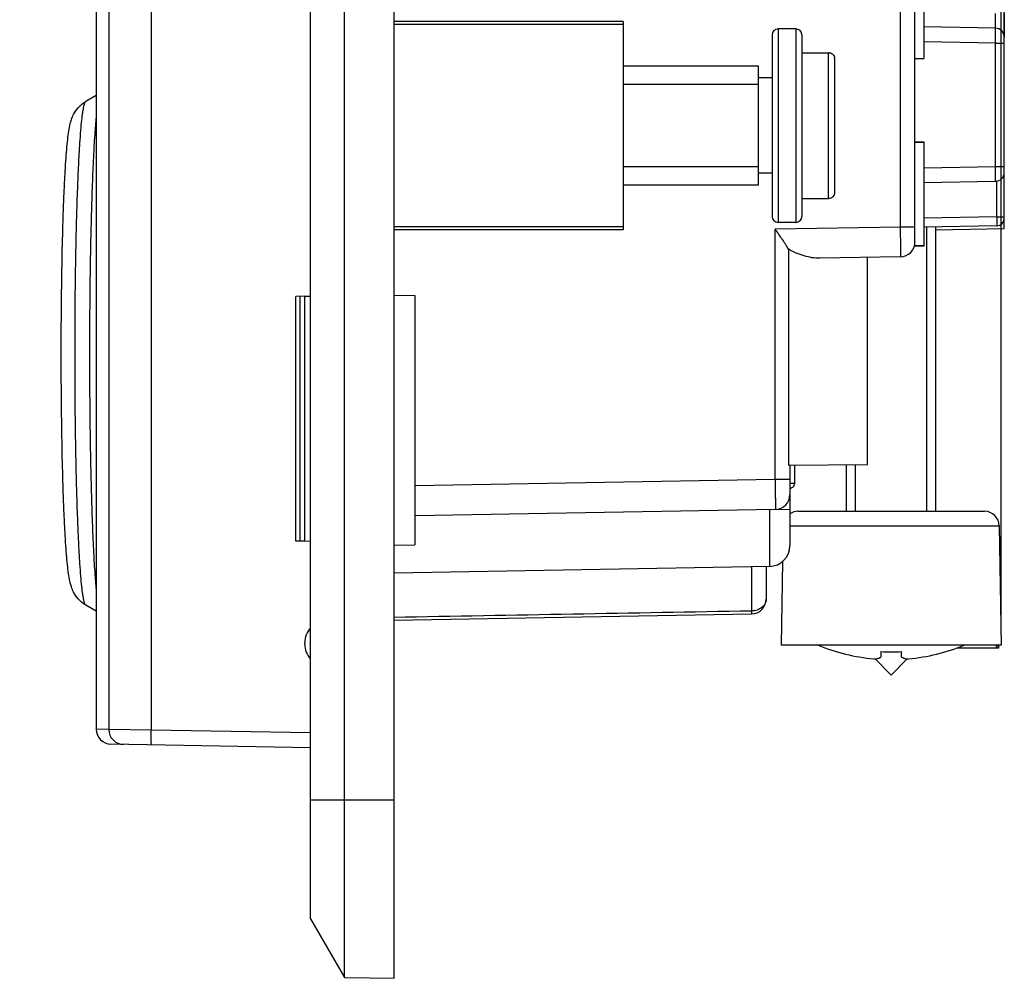
# Model space of a CAD drawing. Units: millimetres. Extents: x -99 to 60, y -41 to 72.
# Drawn here: x -99 to -66, y -41 to -9 of the extents above; entities that cross this region are included whole.
import ezdxf

# ---------------------------------------------------------------- set-up
doc = ezdxf.new("R2010")
doc.units = ezdxf.units.MM
doc.header["$LTSCALE"] = 16.335
doc.layers.get('0').update_dxf_attribs({"linetype": 'CONTINUOUS'})
for name, color, linetype in [('ASSI', 7, 'CONTINUOUS'), ('DRAFT', 7, 'CONTINUOUS'), ('RACCORDO', 7, 'CONTINUOUS'), ('SMUSSO', 7, 'CONTINUOUS')]:
    doc.layers.add(name, color=color, linetype=linetype)
doc.styles.get("Standard").update_dxf_attribs({"font": 'txt', "width": 0.8})
doc.dimstyles.new('DIMSTYLE_1', dxfattribs={"dimtxt": 3, "dimasz": 3, "dimexe": 0.18, "dimexo": 0.0625, "dimgap": 0.09, "dimtad": 1, "dimdsep": 46, "dimtxsty": 'STANDARD', "dimblk": '_FILLED', "dimblk1": '_FILLED', "dimblk2": '_FILLED', "dimcen": 0.09, "dimadec": 0, "dimazin": 0, "dimtfac": 1, "dimtofl": 0, "dimtmove": 0, "dimatfit": 3, "dimldrblk": '_FILLED', "dimfxl": 1, "dimtolj": 1, "dimarcsym": 0})
doc.dimstyles.new('DIMSTYLE_2', dxfattribs={"dimtxt": 3, "dimasz": 3, "dimexe": 0.18, "dimexo": 0.0625, "dimgap": 0.09, "dimtad": 1, "dimdec": 1, "dimdsep": 46, "dimtxsty": 'STANDARD', "dimblk": '_FILLED', "dimblk1": '_FILLED', "dimblk2": '_FILLED', "dimcen": 0.09, "dimadec": 0, "dimazin": 0, "dimtfac": 1, "dimtdec": 1, "dimtofl": 0, "dimtmove": 0, "dimatfit": 3, "dimldrblk": '_FILLED', "dimfxl": 1, "dimtolj": 1, "dimarcsym": 0})

# ---------------------------------------------------------------- blocks, each defined once
blk = doc.blocks.new('_FILLED')
at = {"color": 0, "linetype": 'BYBLOCK'}
blk.add_solid([(0, 0), (-1, 0.317), (-1, -0.317)], dxfattribs=at)
blk = doc.blocks.new('*D0')
at = {"color": 7, "linetype": 'CONTINUOUS'}
for p, q in [((-86.518, 35.75), (-86.518, 59.5)), ((-66.118, -29.56), (-66.118, 59.5)), ((-86.518, 58), (-76.318, 58)), ((-66.118, 58), (-76.318, 58))]:
    blk.add_line(p, q, dxfattribs=at)
at = {"color": 7, "linetype": 'CONTINUOUS', "xscale": 3, "yscale": 3, "zscale": 3, "rotation": 180}
blk.add_blockref('_FILLED', (-86.518, 58), dxfattribs=at)
at = {"color": 7, "linetype": 'CONTINUOUS', "xscale": 3, "yscale": 3, "zscale": 3}
blk.add_blockref('_FILLED', (-66.118, 58), dxfattribs=at)
at = {"color": 7, "linetype": 'CONTINUOUS', "insert": (-76.318, 61.75), "char_height": 3, "width": 8.78571, "attachment_point": 2, "line_spacing_factor": 0.9}
blk.add_mtext('20,4', dxfattribs=at)
blk = doc.blocks.new('*D1')
at = {"color": 7, "linetype": 'CONTINUOUS'}
for p, q in [((-99.092, 7.104), (-99.092, 69.5)), ((-66.118, -29.56), (-66.118, 69.5)), ((-99.092, 68), (-82.605, 68)), ((-66.118, 68), (-82.605, 68))]:
    blk.add_line(p, q, dxfattribs=at)
at = {"color": 7, "linetype": 'CONTINUOUS', "xscale": 3, "yscale": 3, "zscale": 3, "rotation": 180}
blk.add_blockref('_FILLED', (-99.092, 68), dxfattribs=at)
at = {"color": 7, "linetype": 'CONTINUOUS', "xscale": 3, "yscale": 3, "zscale": 3}
blk.add_blockref('_FILLED', (-66.118, 68), dxfattribs=at)
at = {"color": 7, "linetype": 'CONTINUOUS', "insert": (-82.605, 71.75), "char_height": 3, "width": 4.28571, "attachment_point": 2, "line_spacing_factor": 0.9}
blk.add_mtext('33', dxfattribs=at)

msp = doc.modelspace()

# ---------------------------------------------------------------- linework, layer by layer
at = {"color": 7, "linetype": 'CONTINUOUS'}
for p, q in [((-68.718, -6.85), (-68.718, -10.35)), ((-73.018, -9.35), (-73.618, -9.35)), ((-69.018, -10.35), (-68.718, -10.35)), ((-74.278, -10.6), (-78.818, -10.6)), ((-74.278, -14.6), (-74.278, -10.6)), ((-74.278, -11.218), (-78.818, -11.218)), ((-73.818, -11), (-74.278, -11)), ((-96.518, -11.585), (-96.874, -11.791)), ((-69.018, -13.146), (-68.718, -13.146)), ((-69.018, -13.158), (-68.718, -13.158)), ((-68.718, -13.146), (-68.718, -16.654)), ((-74.278, -13.982), (-78.818, -13.982)), ((-73.818, -14.2), (-74.278, -14.2)), ((-74.278, -14.6), (-78.818, -14.6)), ((-73.018, -15.85), (-73.618, -15.85)), ((-68.623, -25.56), (-68.623, -16.006)), ((-68.318, -25.56), (-68.318, -16.001)), ((-70.618, -23.986), (-70.618, -17.028)), ((-71.318, -25.56), (-71.318, -23.992)), ((-71.013, -25.56), (-71.013, -23.989)), ((-96.518, -28.915), (-96.874, -28.709)), ((-70.168, -30.272), (-70.168, -30.461)), ((-69.468, -30.461), (-69.468, -30.272)), ((-70.398, -30.515), (-70.336, -30.519)), ((-70.36, -30.517), (-69.818, -31.06)), ((-70.336, -30.519), (-70.335, -30.518)), ((-70.271, -30.503), (-70.268, -30.502)), ((-70.254, -30.497), (-70.25, -30.496)), ((-70.236, -30.49), (-70.231, -30.489)), ((-69.818, -31.06), (-69.275, -30.517)), ((-69.401, -30.49), (-69.405, -30.488)), ((-69.384, -30.496), (-69.386, -30.495)), ((-69.299, -30.519), (-69.237, -30.515))]:
    msp.add_line(p, q, dxfattribs=at)
for centre, radius, start, end in [((-69.818, -24.06), 6.481, 247.7934, 264.8612), ((-69.818, -24.06), 6.481, 275.1388, 292.2066), ((-69.818, -23.118), 7.163, 267.1993, 272.8007), ((-70.445, -29.935), 0.594, 280.7004, 285.6127), ((-70.443, -29.944), 0.584, 285.6578, 287.1045), ((-70.452, -29.916), 0.614, 287.4624, 288.8385), ((-70.463, -29.884), 0.648, 289.2471, 290.5729), ((-70.482, -29.834), 0.701, 291.0568, 296.6908), ((-69.172, -29.883), 0.649, 249.3391, 250.751), ((-69.178, -29.901), 0.629, 250.9286, 252.5104), ((-69.183, -29.917), 0.613, 252.5102, 254.2226), ((-69.192, -29.95), 0.578, 254.1786, 259.3522)]:
    msp.add_arc(centre, radius, start, end, dxfattribs=at)
for points, knots in [([(-96.518, -12.229), (-96.537, -12.425), (-96.572, -12.87), (-96.616, -13.61), (-96.654, -14.489), (-96.7, -15.884), (-96.737, -17.818), (-96.752, -20.25), (-96.737, -22.682), (-96.7, -24.616), (-96.654, -26.011), (-96.616, -26.89), (-96.572, -27.63), (-96.537, -28.075), (-96.518, -28.271)], [0, 0, 0, 0, 0.036833, 0.083334, 0.138543, 0.201316, 0.344167, 0.5, 0.655833, 0.798684, 0.861457, 0.916666, 0.963167, 1, 1, 1, 1]), ([(-69.405, -30.488), (-69.41, -30.486), (-69.431, -30.478), (-69.452, -30.468), (-69.468, -30.461)], [0, 0, 0, 0, 0.246105, 1, 1, 1, 1])]:
    msp.add_open_spline(points, degree=3, knots=knots, dxfattribs=at)
at = {"layer": 'ASSI', "color": 7, "linetype": 'CONTINUOUS'}
for p, q in [((-88.18, -41.221), (-88.18, 41.221)), ((-86.518, -41.25), (-86.518, 41.25)), ((-89.318, -39.25), (-89.318, 39.25)), ((-69.018, -16.509), (-69.018, 25.107)), ((-66.018, -16.059), (-66.018, 4.392)), ((-96.518, 3.898), (-96.518, -32.885)), ((-68.718, -6.85), (-68.718, -10.35)), ((-66.312, -9.328), (-68.718, -9.286)), ((-69.018, -10.35), (-68.718, -10.35)), ((-69.018, -13.146), (-68.718, -13.146)), ((-69.018, -13.158), (-68.718, -13.158)), ((-68.718, -13.146), (-68.718, -16.654)), ((-68.718, -14.514), (-66.312, -14.472)), ((-66.263, -15.965), (-68.718, -16.007)), ((-68.318, -16.099), (-66.018, -16.059)), ((-73.272, -16.756), (-73.272, -24.009)), ((-68.718, -16.654), (-69.039, -16.654)), ((-68.718, -16.642), (-69.036, -16.642)), ((-69.509, -17.009), (-72.228, -17.056)), ((-70.618, -23.986), (-70.618, -17.028)), ((-89.318, -18.331), (-89.818, -18.34)), ((-89.818, -26.56), (-89.818, -18.34)), ((-89.668, -26.562), (-89.668, -18.338)), ((-89.518, -26.565), (-89.518, -18.335)), ((-86.518, -18.3), (-85.818, -18.312)), ((-85.818, -18.312), (-85.818, -26.688)), ((-73.272, -24.009), (-70.618, -23.986)), ((-73.218, -24.009), (-73.218, -26.712)), ((-73.709, -25.495), (-85.818, -25.706)), ((-73.645, -25.493), (-73.218, -25.486)), ((-89.318, -26.569), (-89.818, -26.56)), ((-86.518, -26.7), (-85.818, -26.688)), ((-73.905, -27.412), (-86.518, -27.632)), ((-74.018, -27.414), (-74.018, -28.509)), ((-86.518, -29.218), (-74.509, -29.009)), ((-89.518, -30.027), (-89.518, -29.973)), ((-66.285, -30.16), (-66.285, -30.06)), ((-66.267, -30.06), (-66.267, -30.16)), ((-66.213, -30.06), (-66.213, -30.16)), ((-66.213, -30.16), (-67.629, -30.16)), ((-89.318, -39.25), (-88.18, -41.221)), ((-88.18, -41.221), (-86.518, -41.25))]:
    msp.add_line(p, q, dxfattribs=at)
at = {"layer": 'ASSI', "color": 253, "linetype": 'CONTINUOUS'}
for p, q in [((-69.513, -8.686), (-69.513, -16.009)), ((-66.312, -9.828), (-68.718, -9.786)), ((-66.312, -9.828), (-66.018, -9.828)), ((-66.312, -13.972), (-66.312, -9.828)), ((-68.718, -14.014), (-66.312, -13.972)), ((-66.312, -13.972), (-66.018, -13.972)), ((-66.263, -15.665), (-66.263, -14.467)), ((-66.263, -15.665), (-68.718, -15.708)), ((-66.263, -15.665), (-66.018, -15.665)), ((-69.513, -16.009), (-73.713, -16.082)), ((-73.713, -24.495), (-73.713, -16.082)), ((-69.018, -16.009), (-69.513, -16.009)), ((-73.713, -24.495), (-85.818, -24.706)), ((-73.218, -24.495), (-73.713, -24.495)), ((-73.905, -25.498), (-73.905, -27.412)), ((-74.509, -27.423), (-74.509, -28.909)), ((-89.318, -35.25), (-86.518, -35.25))]:
    msp.add_line(p, q, dxfattribs=at)
at = {"layer": 'ASSI', "color": 7, "linetype": 'CONTINUOUS'}
for centre, radius, start, end in [((-66.318, -9.628), 0.3, 359.9978, 89), ((-66.318, -14.172), 0.3, 271, 359.9988), ((-66.268, -15.715), 0.25, 271, 359.9999), ((-69.518, -16.509), 0.5, 271, 360), ((-73.718, -24.995), 0.5, 271, 360), ((-73.918, -26.712), 0.7, 271, 360), ((-74.518, -28.509), 0.5, 271, 359.9992), ((-88.818, -29.973), 0.7, 135.6245, 180), ((-88.818, -30.027), 0.7, 180, 224.3755)]:
    msp.add_arc(centre, radius, start, end, dxfattribs=at)
at = {"layer": 'ASSI', "color": 253, "linetype": 'CONTINUOUS'}
for points, knots in [([(-66.312, -9.328), (-66.312, -9.328), (-66.312, -9.327), (-66.312, -9.326), (-66.312, -9.322), (-66.311, -9.318), (-66.311, -9.313), (-66.311, -9.303), (-66.311, -9.289), (-66.31, -9.268), (-66.31, -9.243), (-66.31, -9.214), (-66.31, -9.168), (-66.31, -9.103), (-66.311, -9.017), (-66.311, -8.925), (-66.312, -8.861), (-66.312, -8.828)], [0, 0, 0, 0, 0.001298, 0.004936, 0.010953, 0.019343, 0.030096, 0.043186, 0.076232, 0.118172, 0.168613, 0.227054, 0.292952, 0.44448, 0.617341, 0.80495, 1, 1, 1, 1]), ([(-66.312, -9.828), (-66.312, -9.796), (-66.311, -9.732), (-66.311, -9.639), (-66.31, -9.554), (-66.31, -9.489), (-66.31, -9.443), (-66.31, -9.414), (-66.31, -9.389), (-66.311, -9.368), (-66.311, -9.353), (-66.311, -9.344), (-66.311, -9.338), (-66.312, -9.334), (-66.312, -9.331), (-66.312, -9.329), (-66.312, -9.328), (-66.312, -9.328)], [0, 0, 0, 0, 0.19498, 0.382614, 0.555416, 0.706928, 0.772811, 0.831263, 0.88171, 0.923659, 0.956737, 0.969837, 0.980596, 0.988998, 0.99503, 0.998685, 1, 1, 1, 1]), ([(-66.312, -14.472), (-66.312, -14.472), (-66.312, -14.471), (-66.312, -14.469), (-66.312, -14.466), (-66.311, -14.462), (-66.311, -14.456), (-66.311, -14.447), (-66.311, -14.432), (-66.31, -14.411), (-66.31, -14.386), (-66.31, -14.357), (-66.31, -14.311), (-66.31, -14.246), (-66.311, -14.161), (-66.311, -14.068), (-66.312, -14.004), (-66.312, -13.972)], [0, 0, 0, 0, 0.001315, 0.00497, 0.011002, 0.019404, 0.030163, 0.043263, 0.076341, 0.11829, 0.168737, 0.227189, 0.293072, 0.444584, 0.617386, 0.80502, 1, 1, 1, 1]), ([(-66.263, -15.965), (-66.263, -15.965), (-66.263, -15.964), (-66.263, -15.963), (-66.263, -15.961), (-66.262, -15.957), (-66.262, -15.951), (-66.262, -15.941), (-66.262, -15.928), (-66.261, -15.913), (-66.261, -15.896), (-66.261, -15.868), (-66.261, -15.829), (-66.262, -15.778), (-66.262, -15.722), (-66.263, -15.684), (-66.263, -15.665)], [0, 0, 0, 0, 0.001404, 0.005095, 0.011153, 0.019577, 0.043466, 0.076557, 0.118507, 0.16895, 0.227393, 0.293263, 0.444735, 0.617488, 0.805069, 1, 1, 1, 1]), ([(-69.513, -16.009), (-69.513, -16.074), (-69.512, -16.201), (-69.51, -16.386), (-69.509, -16.533), (-69.509, -16.641), (-69.508, -16.713), (-69.508, -16.779), (-69.508, -16.837), (-69.508, -16.888), (-69.508, -16.924), (-69.508, -16.949), (-69.508, -16.965), (-69.508, -16.978), (-69.508, -16.989), (-69.508, -16.997), (-69.508, -17.002), (-69.509, -17.006), (-69.509, -17.007), (-69.509, -17.008), (-69.509, -17.009), (-69.509, -17.009)], [0, 0, 0, 0, 0.195078, 0.382657, 0.555533, 0.63435, 0.707061, 0.772959, 0.831419, 0.881867, 0.92383, 0.941493, 0.95689, 0.969984, 0.980743, 0.989134, 0.995145, 0.997254, 0.998765, 0.999678, 1, 1, 1, 1]), ([(-73.713, -24.495), (-73.713, -24.56), (-73.712, -24.687), (-73.71, -24.872), (-73.709, -25.019), (-73.709, -25.127), (-73.708, -25.199), (-73.708, -25.265), (-73.708, -25.323), (-73.708, -25.374), (-73.708, -25.41), (-73.708, -25.435), (-73.708, -25.451), (-73.708, -25.464), (-73.708, -25.475), (-73.708, -25.483), (-73.708, -25.489), (-73.709, -25.492), (-73.709, -25.493), (-73.709, -25.494), (-73.709, -25.495), (-73.709, -25.495)], [0, 0, 0, 0, 0.195078, 0.382657, 0.555533, 0.63435, 0.707061, 0.772959, 0.831419, 0.881867, 0.92383, 0.941493, 0.95689, 0.969984, 0.980743, 0.989134, 0.995145, 0.997254, 0.998765, 0.999678, 1, 1, 1, 1]), ([(-74.018, -28.509), (-74.018, -28.535), (-74.024, -28.587), (-74.062, -28.689), (-74.158, -28.801), (-74.32, -28.887), (-74.445, -28.908), (-74.509, -28.909)], [0, 0, 0, 0, 0.111569, 0.225467, 0.465057, 0.725454, 1, 1, 1, 1]), ([(-74.509, -28.909), (-74.509, -28.917), (-74.509, -28.931), (-74.508, -28.951), (-74.508, -28.968), (-74.508, -28.982), (-74.508, -28.993), (-74.508, -29), (-74.509, -29.005), (-74.509, -29.007), (-74.509, -29.008), (-74.509, -29.009), (-74.509, -29.009)], [0, 0, 0, 0, 0.227836, 0.428669, 0.600895, 0.743232, 0.854894, 0.935165, 0.963376, 0.983589, 0.995781, 1, 1, 1, 1])]:
    msp.add_open_spline(points, degree=3, knots=knots, dxfattribs=at)
at = {"layer": 'ASSI', "color": 7, "linetype": 'CONTINUOUS'}
for points, knots in [([(-73.272, -16.756), (-73.298, -16.702), (-73.361, -16.593), (-73.469, -16.428), (-73.588, -16.256), (-73.671, -16.141), (-73.713, -16.082)], [0, 0, 0, 0, 0.222586, 0.470245, 0.731955, 1, 1, 1, 1]), ([(-72.228, -17.056), (-72.312, -17.057), (-72.485, -17.043), (-72.746, -16.981), (-73.012, -16.886), (-73.186, -16.803), (-73.272, -16.756)], [0, 0, 0, 0, 0.229548, 0.473516, 0.73091, 1, 1, 1, 1])]:
    msp.add_open_spline(points, degree=3, knots=knots, dxfattribs=at)
at = {"layer": 'ASSI', "color": 253, "linetype": 'CONTINUOUS'}
msp.add_open_spline([(-74.509, -28.909), (-78.512, -28.982), (-82.515, -29.054), (-86.518, -29.126)], degree=3, dxfattribs=at)
at = {"layer": 'DRAFT', "color": 7, "linetype": 'CONTINUOUS'}
for p, q in [((-88.18, -41.221), (-88.18, 41.221)), ((-86.518, -41.25), (-86.518, 41.25)), ((-66.018, -8.828), (-66.018, -9.628)), ((-66.018, -16.059), (-66.018, -15.665)), ((-68.318, -16.099), (-66.018, -16.059)), ((-89.518, -18.335), (-89.318, -18.331)), ((-89.518, -26.565), (-89.518, -18.335)), ((-86.518, -18.3), (-85.818, -18.312)), ((-85.818, -18.312), (-85.818, -26.688)), ((-66.187, -26.052), (-66.118, -30.06)), ((-89.318, -26.569), (-89.518, -26.565)), ((-86.518, -26.7), (-85.818, -26.688)), ((-73.905, -27.412), (-86.518, -27.632)), ((-73.468, -27.249), (-73.518, -30.06)), ((-66.118, -30.06), (-73.518, -30.06)), ((-89.318, -39.25), (-88.18, -41.221)), ((-88.18, -41.221), (-86.518, -41.25))]:
    msp.add_line(p, q, dxfattribs=at)
at = {"layer": 'DRAFT', "color": 253, "linetype": 'CONTINUOUS'}
msp.add_line((-89.318, -35.25), (-86.518, -35.25), dxfattribs=at)
at = {"layer": 'RACCORDO', "color": 253, "linetype": 'CONTINUOUS'}
for p, q in [((-96.098, 32.891), (-96.098, -32.891)), ((-94.677, 32.908), (-94.676, -32.908)), ((-69.513, -8.686), (-69.513, -16.009)), ((-73.618, -9.35), (-73.618, -15.85)), ((-73.018, -9.35), (-73.018, -15.85)), ((-66.312, -9.828), (-68.718, -9.786)), ((-66.312, -9.828), (-66.018, -9.828)), ((-66.312, -13.972), (-66.312, -9.828)), ((-71.918, -15.049), (-71.918, -10.151)), ((-68.718, -14.014), (-66.312, -13.972)), ((-66.312, -13.972), (-66.018, -13.972)), ((-66.263, -15.665), (-66.263, -14.467)), ((-66.263, -15.665), (-68.718, -15.708)), ((-66.263, -15.665), (-66.018, -15.665)), ((-69.513, -16.009), (-73.713, -16.082)), ((-73.713, -24.495), (-73.713, -16.082)), ((-69.018, -16.009), (-69.513, -16.009)), ((-73.713, -24.495), (-85.818, -24.706)), ((-73.218, -24.495), (-73.713, -24.495)), ((-73.218, -24.61), (-73.068, -24.61)), ((-73.905, -25.498), (-73.905, -27.412)), ((-73.218, -26.052), (-66.187, -26.052)), ((-74.509, -27.423), (-74.509, -28.909)), ((-96.098, -32.891), (-96.518, -32.884)), ((-94.676, -32.908), (-96.098, -32.891)), ((-89.318, -33.002), (-94.676, -32.908))]:
    msp.add_line(p, q, dxfattribs=at)
at = {"layer": 'RACCORDO', "color": 7, "linetype": 'CONTINUOUS'}
for p, q in [((-69.018, -16.509), (-69.018, 25.107)), ((-66.018, -15.715), (-66.018, 4.392)), ((-73.818, -9.55), (-73.818, -15.65)), ((-72.818, -9.55), (-72.818, -15.65)), ((-66.312, -9.328), (-68.718, -9.286)), ((-72.818, -10.151), (-71.918, -10.151)), ((-71.718, -10.355), (-71.718, -14.845)), ((-68.718, -14.514), (-66.312, -14.472)), ((-72.818, -15.049), (-71.918, -15.049)), ((-66.263, -15.965), (-68.718, -16.007)), ((-73.272, -16.756), (-73.272, -24.009)), ((-68.718, -16.654), (-69.039, -16.654)), ((-68.718, -16.642), (-69.036, -16.642)), ((-69.509, -17.009), (-72.228, -17.056)), ((-73.272, -24.009), (-70.618, -23.986)), ((-73.218, -24.009), (-73.218, -26.712)), ((-73.068, -24.007), (-73.068, -24.61)), ((-73.709, -25.495), (-85.818, -25.706)), ((-73.645, -25.493), (-73.218, -25.486)), ((-72.948, -25.56), (-66.687, -25.56)), ((-74.018, -27.414), (-74.018, -28.509)), ((-86.518, -29.218), (-74.509, -29.009)), ((-89.518, -30.027), (-89.518, -29.973)), ((-89.318, -33.501), (-96.026, -33.384))]:
    msp.add_line(p, q, dxfattribs=at)
for centre, radius, start, end in [((-73.618, -9.55), 0.2, 90, 180), ((-73.018, -9.55), 0.2, 360, 90), ((-66.318, -9.628), 0.3, 359.9978, 89), ((-71.918, -10.346), 0.196, 84.9739, 89.9923), ((-71.927, -10.355), 0.209, 0.0056, 4.9143), ((-66.318, -14.172), 0.3, 271, 359.9988), ((-73.618, -15.65), 0.2, 180, 270), ((-73.018, -15.65), 0.2, 270, 0), ((-66.268, -15.715), 0.25, 271, 359.9999), ((-69.518, -16.509), 0.5, 271, 360), ((-73.718, -24.995), 0.5, 271, 360), ((-72.948, -26.06), 0.5, 90, 122.7017), ((-66.687, -26.06), 0.5, 1, 90), ((-73.918, -26.712), 0.7, 271, 360), ((-74.518, -28.509), 0.5, 271, 359.9992), ((-88.818, -29.973), 0.7, 135.6245, 180), ((-88.818, -30.027), 0.7, 180, 224.3755), ((-96.018, -32.884), 0.5, 180, 269)]:
    msp.add_arc(centre, radius, start, end, dxfattribs=at)
at = {"layer": 'RACCORDO', "color": 253, "linetype": 'CONTINUOUS'}
msp.add_arc((-95.598, -32.892), 0.5, 179.9571, 268.9939, dxfattribs=at)
for points, knots in [([(-66.312, -9.328), (-66.312, -9.328), (-66.312, -9.327), (-66.312, -9.326), (-66.312, -9.322), (-66.311, -9.318), (-66.311, -9.313), (-66.311, -9.303), (-66.311, -9.289), (-66.31, -9.268), (-66.31, -9.243), (-66.31, -9.214), (-66.31, -9.168), (-66.31, -9.103), (-66.311, -9.017), (-66.311, -8.925), (-66.312, -8.861), (-66.312, -8.828)], [0, 0, 0, 0, 0.001298, 0.004936, 0.010953, 0.019343, 0.030096, 0.043186, 0.076232, 0.118172, 0.168613, 0.227054, 0.292952, 0.44448, 0.617341, 0.80495, 1, 1, 1, 1]), ([(-66.312, -9.828), (-66.312, -9.796), (-66.311, -9.732), (-66.311, -9.639), (-66.31, -9.554), (-66.31, -9.489), (-66.31, -9.443), (-66.31, -9.414), (-66.31, -9.389), (-66.311, -9.368), (-66.311, -9.353), (-66.311, -9.344), (-66.311, -9.338), (-66.312, -9.334), (-66.312, -9.331), (-66.312, -9.329), (-66.312, -9.328), (-66.312, -9.328)], [0, 0, 0, 0, 0.19498, 0.382614, 0.555416, 0.706928, 0.772811, 0.831263, 0.88171, 0.923659, 0.956737, 0.969837, 0.980596, 0.988998, 0.99503, 0.998685, 1, 1, 1, 1]), ([(-96.874, -28.709), (-96.882, -28.704), (-96.896, -28.684), (-96.912, -28.643), (-96.929, -28.583), (-96.946, -28.504), (-96.963, -28.406), (-96.988, -28.238), (-97.016, -27.981), (-97.047, -27.619), (-97.077, -27.189), (-97.105, -26.694), (-97.13, -26.139), (-97.154, -25.529), (-97.174, -24.87), (-97.192, -24.167), (-97.213, -23.164), (-97.229, -21.854), (-97.236, -20.25), (-97.229, -18.646), (-97.213, -17.336), (-97.192, -16.333), (-97.174, -15.63), (-97.154, -14.971), (-97.13, -14.361), (-97.105, -13.806), (-97.077, -13.311), (-97.047, -12.881), (-97.016, -12.519), (-96.988, -12.262), (-96.963, -12.094), (-96.946, -11.996), (-96.929, -11.917), (-96.912, -11.857), (-96.896, -11.816), (-96.882, -11.796), (-96.874, -11.791)], [0, 0, 0, 0, 0.001586, 0.004158, 0.007811, 0.012574, 0.01845, 0.02543, 0.042654, 0.064113, 0.089611, 0.118921, 0.15177, 0.187857, 0.226845, 0.268376, 0.31206, 0.404252, 0.5, 0.595748, 0.68794, 0.731624, 0.773155, 0.812143, 0.84823, 0.881079, 0.910389, 0.935887, 0.957346, 0.97457, 0.98155, 0.987426, 0.992189, 0.995842, 0.998414, 1, 1, 1, 1]), ([(-66.312, -14.472), (-66.312, -14.472), (-66.312, -14.471), (-66.312, -14.469), (-66.312, -14.466), (-66.311, -14.462), (-66.311, -14.456), (-66.311, -14.447), (-66.311, -14.432), (-66.31, -14.411), (-66.31, -14.386), (-66.31, -14.357), (-66.31, -14.311), (-66.31, -14.246), (-66.311, -14.161), (-66.311, -14.068), (-66.312, -14.004), (-66.312, -13.972)], [0, 0, 0, 0, 0.001315, 0.00497, 0.011002, 0.019404, 0.030163, 0.043263, 0.076341, 0.11829, 0.168737, 0.227189, 0.293072, 0.444584, 0.617386, 0.80502, 1, 1, 1, 1]), ([(-66.263, -15.965), (-66.263, -15.965), (-66.263, -15.964), (-66.263, -15.963), (-66.263, -15.961), (-66.262, -15.957), (-66.262, -15.951), (-66.262, -15.941), (-66.262, -15.928), (-66.261, -15.913), (-66.261, -15.896), (-66.261, -15.868), (-66.261, -15.829), (-66.262, -15.778), (-66.262, -15.722), (-66.263, -15.684), (-66.263, -15.665)], [0, 0, 0, 0, 0.001404, 0.005095, 0.011153, 0.019577, 0.043466, 0.076557, 0.118507, 0.16895, 0.227393, 0.293263, 0.444735, 0.617488, 0.805069, 1, 1, 1, 1]), ([(-69.513, -16.009), (-69.513, -16.074), (-69.512, -16.201), (-69.51, -16.386), (-69.509, -16.533), (-69.509, -16.641), (-69.508, -16.713), (-69.508, -16.779), (-69.508, -16.837), (-69.508, -16.888), (-69.508, -16.924), (-69.508, -16.949), (-69.508, -16.965), (-69.508, -16.978), (-69.508, -16.989), (-69.508, -16.997), (-69.508, -17.002), (-69.509, -17.006), (-69.509, -17.007), (-69.509, -17.008), (-69.509, -17.009), (-69.509, -17.009)], [0, 0, 0, 0, 0.195078, 0.382657, 0.555533, 0.63435, 0.707061, 0.772959, 0.831419, 0.881867, 0.92383, 0.941493, 0.95689, 0.969984, 0.980743, 0.989134, 0.995145, 0.997254, 0.998765, 0.999678, 1, 1, 1, 1]), ([(-73.713, -24.495), (-73.713, -24.56), (-73.712, -24.687), (-73.71, -24.872), (-73.709, -25.019), (-73.709, -25.127), (-73.708, -25.199), (-73.708, -25.265), (-73.708, -25.323), (-73.708, -25.374), (-73.708, -25.41), (-73.708, -25.435), (-73.708, -25.451), (-73.708, -25.464), (-73.708, -25.475), (-73.708, -25.483), (-73.708, -25.489), (-73.709, -25.492), (-73.709, -25.493), (-73.709, -25.494), (-73.709, -25.495), (-73.709, -25.495)], [0, 0, 0, 0, 0.195078, 0.382657, 0.555533, 0.63435, 0.707061, 0.772959, 0.831419, 0.881867, 0.92383, 0.941493, 0.95689, 0.969984, 0.980743, 0.989134, 0.995145, 0.997254, 0.998765, 0.999678, 1, 1, 1, 1]), ([(-74.018, -28.509), (-74.018, -28.535), (-74.024, -28.587), (-74.062, -28.689), (-74.158, -28.801), (-74.32, -28.887), (-74.445, -28.908), (-74.509, -28.909)], [0, 0, 0, 0, 0.111569, 0.225467, 0.465057, 0.725454, 1, 1, 1, 1]), ([(-74.509, -28.909), (-74.509, -28.917), (-74.509, -28.931), (-74.508, -28.951), (-74.508, -28.968), (-74.508, -28.982), (-74.508, -28.993), (-74.508, -29), (-74.509, -29.005), (-74.509, -29.007), (-74.509, -29.008), (-74.509, -29.009), (-74.509, -29.009)], [0, 0, 0, 0, 0.227836, 0.428669, 0.600895, 0.743232, 0.854894, 0.935165, 0.963376, 0.983589, 0.995781, 1, 1, 1, 1]), ([(-94.66, -33.408), (-94.664, -33.408), (-94.666, -33.389), (-94.671, -33.366), (-94.673, -33.317), (-94.676, -33.257), (-94.678, -33.182), (-94.679, -33.064), (-94.679, -32.972), (-94.677, -32.908)], [0, 0, 0, 0, 0.021822, 0.079282, 0.171513, 0.295527, 0.446527, 0.61935, 1, 1, 1, 1])]:
    msp.add_open_spline(points, degree=3, knots=knots, dxfattribs=at)
at = {"layer": 'RACCORDO', "color": 7, "linetype": 'CONTINUOUS'}
for points, knots in [([(-71.9, -10.151), (-71.877, -10.153), (-71.831, -10.166), (-71.773, -10.208), (-71.732, -10.267), (-71.72, -10.314), (-71.718, -10.337)], [0, 0, 0, 0, 0.249999, 0.499926, 0.749886, 1, 1, 1, 1]), ([(-96.874, -28.709), (-96.97, -28.653), (-97.129, -28.522), (-97.277, -28.301), (-97.354, -28.116), (-97.406, -27.929), (-97.447, -27.707), (-97.483, -27.418), (-97.515, -27.082), (-97.544, -26.688), (-97.571, -26.236), (-97.596, -25.728), (-97.619, -25.167), (-97.647, -24.328), (-97.673, -23.191), (-97.692, -21.75), (-97.699, -20.25), (-97.692, -18.75), (-97.673, -17.309), (-97.647, -16.172), (-97.619, -15.333), (-97.596, -14.772), (-97.571, -14.264), (-97.544, -13.812), (-97.515, -13.418), (-97.483, -13.082), (-97.447, -12.793), (-97.406, -12.571), (-97.354, -12.384), (-97.277, -12.199), (-97.129, -11.978), (-96.97, -11.847), (-96.874, -11.791)], [0, 0, 0, 0, 0.019273, 0.034844, 0.04567, 0.053814, 0.068482, 0.084808, 0.104191, 0.126977, 0.153172, 0.182638, 0.215148, 0.250422, 0.32793, 0.412216, 0.49999, 0.587766, 0.672057, 0.749569, 0.784844, 0.817356, 0.846823, 0.873019, 0.895805, 0.91519, 0.931516, 0.946183, 0.954328, 0.965156, 0.980728, 1, 1, 1, 1]), ([(-71.718, -14.845), (-71.718, -14.871), (-71.728, -14.924), (-71.771, -14.992), (-71.838, -15.039), (-71.891, -15.049), (-71.918, -15.049)], [0, 0, 0, 0, 0.250097, 0.500111, 0.750069, 1, 1, 1, 1]), ([(-73.272, -16.756), (-73.298, -16.702), (-73.361, -16.593), (-73.469, -16.428), (-73.588, -16.256), (-73.671, -16.141), (-73.713, -16.082)], [0, 0, 0, 0, 0.222586, 0.470245, 0.731955, 1, 1, 1, 1]), ([(-72.228, -17.056), (-72.312, -17.057), (-72.485, -17.043), (-72.746, -16.981), (-73.012, -16.886), (-73.186, -16.803), (-73.272, -16.756)], [0, 0, 0, 0, 0.229548, 0.473516, 0.73091, 1, 1, 1, 1]), ([(-73.068, -24.61), (-73.068, -24.632), (-73.075, -24.676), (-73.107, -24.734), (-73.156, -24.779), (-73.197, -24.797), (-73.218, -24.803)], [0, 0, 0, 0, 0.249969, 0.499937, 0.749953, 1, 1, 1, 1])]:
    msp.add_open_spline(points, degree=3, knots=knots, dxfattribs=at)
at = {"layer": 'RACCORDO', "color": 253, "linetype": 'CONTINUOUS'}
msp.add_open_spline([(-74.509, -28.909), (-78.512, -28.982), (-82.515, -29.054), (-86.518, -29.126)], degree=3, dxfattribs=at)
at = {"layer": 'SMUSSO', "color": 7, "linetype": 'CONTINUOUS'}
for p, q in [((-89.318, -39.25), (-89.318, 39.25)), ((-78.818, -9.1), (-86.518, -9.1)), ((-78.818, -9.2), (-86.518, -9.2)), ((-78.818, -9.1), (-78.818, -16.1)), ((-78.818, -16), (-86.518, -16)), ((-78.818, -16.1), (-86.518, -16.1)), ((-89.518, -18.335), (-89.818, -18.34)), ((-89.818, -26.56), (-89.818, -18.34)), ((-89.668, -26.562), (-89.668, -18.338)), ((-89.518, -26.565), (-89.818, -26.56))]:
    msp.add_line(p, q, dxfattribs=at)

# ---------------------------------------------------------------- dimensions: what is measured, and where the dimension line sits
at = {"color": 7, "linetype": 'CONTINUOUS'}
for base, p1, dimstyle, picture, middle in [((-66.118, 68), (-99.092, 7.104), 'DIMSTYLE_2', '*D1', (-84.747, 70.25)), ((-66.118, 58), (-86.518, 35.75), 'DIMSTYLE_1', '*D0', (-80.71, 60.25))]:
    dim = msp.add_linear_dim(base=base, p1=p1, p2=(-66.118, -29.56), dimstyle=dimstyle, dxfattribs=at)
    dim.commit()
    dim.dimension.update_dxf_attribs({"geometry": picture, "text_midpoint": middle, "dimtype": 160})

doc.saveas('drawing.dxf')
